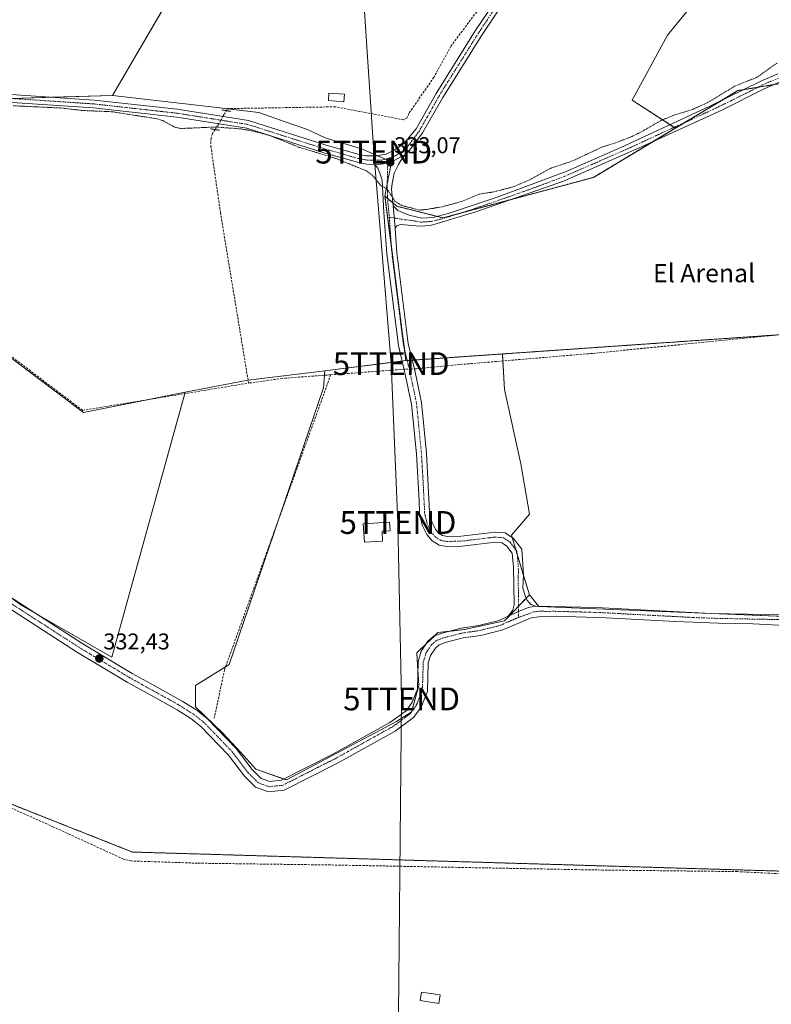
# Model space of a CAD drawing. Units: metres. Extents: x 563398 to 566855, y 4696345 to 4698679.
# Drawn here: x 563924 to 564253, y 4697434 to 4697865 of the extents above; entities that cross this region are included whole.
import ezdxf
from ezdxf.enums import TextEntityAlignment as Align

# ---------------------------------------------------------------- set-up
doc = ezdxf.new("R2010")
doc.units = ezdxf.units.M
doc.header["$MEASUREMENT"] = 0
for name, pattern in [('TRAZO_Y_PUNTO', [1, 0.5, -0.25, 0, -0.25]), ('TRAZOS', [0.75, 0.5, -0.25]), ('TRAZOS2', [0.375, 0.25, -0.125]), ('TRAZOSX2', [1.5, 1, -0.5])]:
    doc.linetypes.add(name, pattern=pattern)
doc.layers.get('0').update_dxf_attribs({"lineweight": 5})
for name, color, linetype, lineweight in [('Arbolado forestal', 92, 'TRAZOS', 0), ('Arbolado forestal CxS', 92, 'Continuous', 0), ('Camino', 19, 'Continuous', 0), ('Camino Cxs', 19, 'Continuous', 0), ('Camino eje', 39, 'TRAZO_Y_PUNTO', 13), ('Carátula', 7, 'Continuous', 5), ('Corriente artificial lineal', 5, 'TRAZOSX2', 13), ('Corriente artificial lineal oculto', 135, 'TRAZO_Y_PUNTO', 13), ('Cultivos herbáceos CxS', 92, 'Continuous', 0), ('Cultivos leñosos', 92, 'Continuous', 0), ('Cultivos leñosos CxS', 92, 'Continuous', 0), ('Curva de nivel auxiliar', 36, 'TRAZOS', 0), ('Edificación', 1, 'Continuous', 13), ('Edificación Cxs', 1, 'Continuous', 13), ('Edificación ligera', 1, 'Continuous', 0), ('Edificación ligera Cxs', 1, 'Continuous', 0), ('Pista no pavimentada', 254, 'Continuous', 13), ('Pista no pavimentada Cxs', 254, 'Continuous', 0), ('Pista pavimentada eje', 135, 'TRAZO_Y_PUNTO', 0), ('Puente lineal', 2, 'TRAZOS2', 0), ('Punto de cota en terreno', 7, 'Continuous', 0), ('Rótulo de punto de cota en terreno', 19, 'Continuous', 0), ('Tendido', 6, 'Continuous', 0), ('Texto cartográfico', 19, 'Continuous', 0), ('Torre de tendido puntual', 7, 'Continuous', 0)]:
    doc.layers.add(name, color=color, linetype=linetype, lineweight=lineweight)
doc.styles.add('Arial', font='txt', dxfattribs={"height": 0.2})

# ---------------------------------------------------------------- blocks, each defined once
blk = doc.blocks.new('*U157')
at = {"layer": 'Cultivos herbáceos CxS', "color": 92, "linetype": 'Continuous', "lineweight": 0}
for points in [[(564268.91, 4697839.44, 331.48), (564238.49, 4697834.37, 331.9), (564211.03, 4697817.9, 331.64), (564192.06, 4697830.21, 332.83), (564207.61, 4697858.6, 333.32), (564252.22, 4697913.35, 332.98), (564200.85, 4697940.39, 333.09), (564161.64, 4697880.23, 333.08), (564103.51, 4697916.73, 333.4), (564089.32, 4697931.6, 333.49), (564131.9, 4697978.24, 333.54), (564085.26, 4698007.98, 333.65), (564050.11, 4697952.56, 333.6), (564037.27, 4697957.29, 333.61), (563964.26, 4697832.24, 333.21), (563919.94, 4697830.97, 332.82)], [(563910.7, 4697619.02, 332.31), (563924.17, 4697608.86, 332.31), (563963.9, 4697586.07, 332.22), (563996.13, 4697702.25, 331.97), (564023.64, 4697707.4, 331.83), (564057.3, 4697711.59, 331.78), (564056.79, 4697704.07, 332.33), (564015.46, 4697582.88, 332.1), (564000.61, 4697573.59, 332.17), (564000.61, 4697564.31, 332.14), (564012.68, 4697552.7, 332.13), (564020.57, 4697544.34, 332.27), (564027.07, 4697536.91, 332.19), (564040.54, 4697532.27, 331.88), (564088.83, 4697557.81, 332), (564095.33, 4697561.99, 331.9), (564098.58, 4697573.59, 331.81), (564097.65, 4697587.99, 331.79), (564106.94, 4697596.81, 331.79), (564118.55, 4697598.2, 331.94), (564136.19, 4697601.92, 331.79), (564147.03, 4697613.44, 331.45), (564151.15, 4697608.29, 331.69), (564277.07, 4697603.14, 332.01)], [(564282.19, 4697491.56, 331.62), (563973.02, 4697500.65, 332.23), (563876.64, 4697538.73, 332.27)]]:
    blk.add_polyline3d(points, dxfattribs=at)
blk = doc.blocks.new('*U172')
at = {"layer": 'Curva de nivel auxiliar', "color": 36, "linetype": 'TRAZOS', "lineweight": 0}
blk.add_polyline3d([(563920.65, 4697827.73, 332.5), (563941.53, 4697826.76, 332.5), (563950.88, 4697825.67, 332.5), (563964, 4697825.12, 332.5), (563983.71, 4697822.03, 332.5), (563986.26, 4697821.2, 332.5), (563991.48, 4697818.4, 332.5), (563994.01, 4697817.75, 332.5), (564009.63, 4697818.41, 332.5), (564020.56, 4697817.59, 332.5), (564025.33, 4697816.75, 332.5), (564033.09, 4697814.73, 332.5), (564045.85, 4697809.64, 332.5), (564062.28, 4697804.63, 332.5), (564075.31, 4697799.29, 332.5), (564078.31, 4697797.16, 332.5), (564081.89, 4697792.79, 332.5), (564084.69, 4697791.19, 332.5), (564088.11, 4697785.9, 332.5), (564091.02, 4697784.02, 332.5), (564098.73, 4697782.04, 332.5), (564102.1, 4697782.29, 332.5), (564108.88, 4697783.5, 332.5), (564117.32, 4697785.76, 332.5), (564125.14, 4697789.03, 332.5), (564130.81, 4697789.86, 332.5), (564139.87, 4697792.16, 332.5), (564147.34, 4697795.38, 332.5), (564156.23, 4697800.3, 332.5), (564165.95, 4697803.54, 332.5), (564178.74, 4697809.57, 332.5), (564185.22, 4697811.6, 332.5), (564191.38, 4697814, 332.5), (564196.77, 4697816.63, 332.5), (564204.83, 4697821.33, 332.5), (564211.22, 4697823.9, 332.5), (564218.5, 4697826.12, 332.5), (564225.04, 4697829.01, 332.5), (564237.14, 4697836.34, 332.5), (564246.67, 4697840.16, 332.5), (564255.65, 4697846.43, 332.5)], dxfattribs=at)
blk = doc.blocks.new('5PATER')
at = {"layer": 'Carátula', "linetype": 'Continuous', "lineweight": 5}
h = blk.add_hatch(color=250, dxfattribs=at)
edge = h.paths.add_edge_path()
edge.add_ellipse((0, 0.01), major_axis=(-1.33, -1.34), ratio=0.999422, start_angle=0, end_angle=360)
blk = doc.blocks.new('5TTEND')
blk.add_text('5TTEND', height=10).set_placement((0, 0), align=Align.MIDDLE_CENTER)

msp = doc.modelspace()

# ---------------------------------------------------------------- linework, layer by layer
at = {"layer": 'Arbolado forestal', "color": 92, "linetype": 'TRAZOS', "lineweight": 0}
for points in [[(564211.03, 4697817.9, 331.64), (564215.37, 4697820.5, 331.7), (564231.13, 4697829.96, 331.95), (564238.49, 4697834.37, 331.9), (564240.92, 4697834.78, 331.87), (564247.19, 4697835.82, 331.56), (564254.11, 4697836.98, 331.49)], [(564083.7, 4697788.16, 332.17), (564084.88, 4697787.15, 332.16), (564087.23, 4697785.14, 332.16), (564088.93, 4697783.68, 332.12), (564106.63, 4697779.25, 331.76), (564109.21, 4697778.61, 331.58), (564117.75, 4697780.91, 331.54), (564139.5, 4697786.76, 331.5), (564175.12, 4697796.35, 331.33), (564201.47, 4697812.16, 331.5), (564211.03, 4697817.9, 331.64)], [(564092.9, 4697716.02, 332.23), (564092.22, 4697721.32, 331.98), (564090.99, 4697730.95, 331.79), (564086.52, 4697766.06, 331.75), (564083.7, 4697788.16, 332.17)], [(564279.66, 4697649.77, 331.67), (564279.56, 4697653.31, 331.5), (564279.45, 4697656.89, 331.47), (564277.53, 4697720.25, 331.2), (564277.27, 4697728.79, 331.42), (564256.16, 4697727.33, 331.58), (564155.52, 4697720.36, 331.67), (564135.23, 4697718.95, 331.68)], [(564135.23, 4697718.95, 331.68), (564095.71, 4697716.21, 331.96), (564093.48, 4697716.06, 332.17), (564092.9, 4697716.02, 332.23)], [(563819.06, 4697528.74, 332.36), (563861.83, 4697540.57, 332.39), (563867, 4697542, 332.37), (563867.79, 4697542.22, 332.36), (563876.64, 4697538.73, 332.27), (563879.58, 4697537.57, 332.28), (563886.81, 4697534.71, 332.24), (563973.02, 4697500.65, 332.23), (564273.5, 4697491.81, 332.09), (564274.88, 4697491.77, 332.21), (564276.26, 4697491.73, 332.32), (564278.7, 4697491.66, 332.03), (564282.19, 4697491.56, 331.62), (564377.93, 4697488.26, 331.6)]]:
    msp.add_polyline3d(points, dxfattribs=at)
at = {"layer": 'Arbolado forestal CxS', "color": 92, "linetype": 'Continuous', "lineweight": 0}
for points in [[(564277.27, 4697728.79, 331.42), (564155.52, 4697720.36, 331.67), (564135.23, 4697718.95, 331.68), (564092.9, 4697716.02, 332.23), (564090.99, 4697730.95, 331.79), (564083.7, 4697788.16, 332.17), (564088.93, 4697783.68, 332.12), (564109.21, 4697778.61, 331.58), (564175.12, 4697796.35, 331.33), (564211.03, 4697817.9, 331.64), (564238.49, 4697834.37, 331.9), (564268.91, 4697839.44, 331.48)], [(563846.9, 4697384.18, 333.84), (563819.06, 4697528.74, 332.36), (563861.83, 4697540.57, 332.39), (563867.79, 4697542.22, 332.36), (563876.64, 4697538.73, 332.27), (563973.02, 4697500.65, 332.23), (564282.19, 4697491.56, 331.62), (564377.93, 4697488.26, 331.6), (564377.93, 4697488.26, 331.6), (564472.63, 4697485, 331.48), (564524.63, 4697483.21, 331.18), (564573.95, 4697481.51, 331.12), (564677.45, 4697477.94, 330.91), (564806.95, 4697473.48, 330.79), (564809.41, 4697473.4, 330.55), (564810.69, 4697469.54, 330.51), (564847.23, 4697352.99, 329.91)]]:
    msp.add_polyline3d(points, dxfattribs=at)
at = {"layer": 'Camino', "color": 19, "linetype": 'Continuous', "lineweight": 0}
for points in [[(564087.37, 4697783.8, 332.06), (564089.42, 4697781.84, 332.02), (564094.26, 4697779.84, 331.95), (564099.82, 4697778.48, 331.72), (564104.86, 4697778.8, 331.72), (564111.46, 4697780.48, 331.71), (564132.86, 4697787.68, 331.68), (564163.14, 4697798.96, 331.64), (564187.18, 4697809.44, 331.8), (564226.18, 4697827.52, 331.82), (564248.45, 4697838.48, 331.75), (564256.03, 4697841.73, 331.73)], [(564257.06, 4697838.24, 331.59), (564249.98, 4697835.2, 331.38), (564231.42, 4697825.84, 331.5), (564196.47, 4697809.87, 331.46), (564161.98, 4697794.64, 331.47), (564123.18, 4697781.04, 331.5), (564103.62, 4697775.28, 331.48), (564098.98, 4697774.96, 331.55), (564090.62, 4697775.76, 331.71), (564089.05, 4697775.18, 331.74), (564088.15, 4697774.14, 331.75)], [(564079.38, 4697801.8, 332.94), (564083.03, 4697802.22, 333.03), (564086.84, 4697803.28, 333.03), (564092.65, 4697806.39, 332.99)], [(564092.65, 4697806.39, 332.99), (564090.7, 4697803.75, 332.95), (564089.7, 4697802.01, 332.93), (564087.79, 4697798.2, 332.79), (564086.86, 4697793.6, 332.62), (564086.58, 4697791.2, 332.48), (564087.37, 4697783.8, 332.06)], [(564137.7, 4697604.08, 331.86), (564139.78, 4697606.64, 331.88), (564140.42, 4697609.04, 331.91), (564140.02, 4697625.52, 331.96), (564139.42, 4697631.68, 331.91), (564137.02, 4697634.8, 331.87), (564134.9, 4697636.24, 331.88), (564132.14, 4697636.48, 331.9), (564117.46, 4697634.72, 331.87), (564110.78, 4697634.56, 331.89), (564107.42, 4697635.12, 331.9), (564104.34, 4697637.04, 331.91), (564102.06, 4697639.76, 331.95), (564100.1, 4697643.92, 331.98), (564098.82, 4697649.2, 331.94), (564098.74, 4697654.72, 331.93), (564097.5, 4697675.2, 331.94), (564095.38, 4697696.96, 331.92), (564092.5, 4697710.72, 332.41), (564089.62, 4697722.72, 331.87), (564084.54, 4697762.8, 331.67), (564083.26, 4697780.96, 331.81), (564082.47, 4697795.08, 332.56), (564081.49, 4697798.25, 332.85), (564080.54, 4697800.31, 332.89), (564079.38, 4697801.8, 332.94)], [(564087.37, 4697783.8, 332.06), (564088.15, 4697774.14, 331.75)], [(564087.37, 4697783.8, 332.06), (564088.15, 4697774.14, 331.75)], [(564088.15, 4697774.14, 331.75), (564088.93, 4697763.23, 331.53), (564093.96, 4697723.51, 331.66), (564096.8, 4697711.68, 332.35), (564099.74, 4697697.62, 331.89), (564101.89, 4697675.54, 331.81), (564103.22, 4697649.75, 331.84), (564104.27, 4697645.39, 331.8), (564105.8, 4697642.15, 331.77), (564107.26, 4697640.41, 331.8), (564109, 4697639.32, 331.82), (564111.09, 4697638.97, 331.82), (564117.14, 4697639.12, 331.79), (564132.06, 4697640.91, 331.76), (564136.42, 4697640.53, 331.75), (564140.08, 4697638.04, 331.81), (564143.68, 4697633.36, 331.63), (564144.5, 4697622.2, 331.58), (564144.14, 4697616.4, 331.64), (564144.98, 4697613.44, 331.61), (564145.9, 4697611.12, 331.64), (564147.7, 4697609.2, 331.7), (564149.9, 4697608.48, 331.71)], [(564261.86, 4697599.84, 331.56), (564245.22, 4697600.64, 331.52), (564229.9, 4697600.96, 331.55), (564211.14, 4697601.68, 331.57), (564180.66, 4697603.36, 331.62), (564158.82, 4697604, 331.67), (564152.5, 4697603.92, 331.67), (564147.78, 4697603.28, 331.71), (564135.35, 4697597.99, 331.62), (564125.75, 4697595.58, 331.75), (564118, 4697594.46, 331.68), (564110.05, 4697592.42, 331.7), (564107.5, 4697591.48, 331.76), (564105.83, 4697590.07, 331.79), (564103.7, 4697586.84, 331.76), (564102.69, 4697583.38, 331.74), (564102.32, 4697571.08, 331.77), (564099.55, 4697564.19, 331.82), (564096.29, 4697559.6, 331.85), (564088.19, 4697553.69, 331.91), (564062.88, 4697539.62, 331.88), (564039.57, 4697527.78, 331.86), (564032.68, 4697527.02, 332.01), (564027, 4697529.05, 332), (564022.12, 4697533.88, 331.92), (564015.09, 4697543.12, 332.06), (564002.83, 4697555.84, 331.92), (563998.61, 4697559.19, 331.91), (563992.59, 4697563, 332.02), (563982.34, 4697568.69, 332.06), (563970.73, 4697575.13, 332.09), (563948.88, 4697588.17, 332.21), (563916.2, 4697609.26, 332.18)], [(563918.73, 4697612.88, 332.26), (563951.21, 4697591.92, 332.23), (563972.93, 4697578.96, 332.29), (563982.53, 4697573.63, 332.29), (563994.85, 4697566.8, 332.06), (564001.17, 4697562.8, 332.08), (564005.81, 4697559.12, 332.13), (564018.45, 4697546, 332.17), (564025.45, 4697536.8, 332.2), (564029.41, 4697532.88, 331.98), (564033.21, 4697531.52, 331.98), (564038.29, 4697532.08, 331.91), (564060.81, 4697543.52, 332.12), (564085.85, 4697557.44, 332.05), (564088.82, 4697559.52, 332.05), (564093.1, 4697562.72, 331.95), (564095.66, 4697566.32, 331.92), (564097.94, 4697572, 331.82), (564098.3, 4697584.08, 331.76), (564099.66, 4697588.72, 331.78), (564102.5, 4697593.04, 331.86), (564105.26, 4697595.36, 331.72), (564108.74, 4697596.64, 331.81), (564117.14, 4697598.8, 331.96), (564124.9, 4697599.92, 331.97), (564133.82, 4697602.16, 331.88), (564137.7, 4697604.08, 331.86)], [(564149.9, 4697608.48, 331.71), (564176.34, 4697607.84, 331.58), (564226.78, 4697605.2, 331.49), (564266.66, 4697604.48, 331.53), (564269.34, 4697605.12, 331.56), (564272.3, 4697606.69, 331.59), (564275.01, 4697608.74, 331.61)], [(564137.7, 4697604.08, 331.86), (564143.29, 4697606.45, 331.8), (564146.66, 4697607.78, 331.75), (564149.9, 4697608.48, 331.71)], [(564137.7, 4697604.08, 331.86), (564143.29, 4697606.45, 331.8), (564146.66, 4697607.78, 331.75), (564149.9, 4697608.48, 331.71)]]:
    msp.add_polyline3d(points, dxfattribs=at)
at = {"layer": 'Camino Cxs', "color": 19, "linetype": 'Continuous', "lineweight": 0}
for points in [[(564257.06, 4697838.24, 331.59), (564249.98, 4697835.2, 331.38), (564231.42, 4697825.84, 331.5), (564196.47, 4697809.87, 331.46), (564161.98, 4697794.64, 331.47), (564123.18, 4697781.04, 331.5), (564103.62, 4697775.28, 331.48), (564098.98, 4697774.96, 331.55), (564090.62, 4697775.76, 331.71), (564089.05, 4697775.18, 331.74), (564088.15, 4697774.14, 331.75), (564087.37, 4697783.8, 332.06), (564089.42, 4697781.84, 332.02), (564094.26, 4697779.84, 331.95), (564099.82, 4697778.48, 331.72), (564104.86, 4697778.8, 331.72), (564111.46, 4697780.48, 331.71), (564132.86, 4697787.68, 331.68), (564163.14, 4697798.96, 331.64), (564187.18, 4697809.44, 331.8), (564226.18, 4697827.52, 331.82), (564248.45, 4697838.48, 331.75), (564256.03, 4697841.73, 331.73)], [(564261.86, 4697599.84, 331.56), (564245.22, 4697600.64, 331.52), (564229.9, 4697600.96, 331.55), (564211.14, 4697601.68, 331.57), (564180.66, 4697603.36, 331.62), (564158.82, 4697604, 331.67), (564152.5, 4697603.92, 331.67), (564147.78, 4697603.28, 331.71), (564135.35, 4697597.99, 331.62), (564125.75, 4697595.58, 331.75), (564118, 4697594.46, 331.68), (564110.05, 4697592.42, 331.7), (564107.5, 4697591.48, 331.76), (564105.83, 4697590.07, 331.79), (564103.7, 4697586.84, 331.76), (564102.69, 4697583.38, 331.74), (564102.32, 4697571.08, 331.77), (564099.55, 4697564.19, 331.82), (564096.29, 4697559.6, 331.85), (564088.19, 4697553.69, 331.91), (564062.88, 4697539.62, 331.88), (564039.57, 4697527.78, 331.86), (564032.68, 4697527.02, 332.01), (564027, 4697529.05, 332), (564022.12, 4697533.88, 331.92), (564015.09, 4697543.12, 332.06), (564002.83, 4697555.84, 331.92), (563998.61, 4697559.19, 331.91), (563992.59, 4697563, 332.02), (563982.34, 4697568.69, 332.06), (563970.73, 4697575.13, 332.09), (563948.88, 4697588.17, 332.21), (563916.2, 4697609.26, 332.18)], [(563918.73, 4697612.88, 332.26), (563951.21, 4697591.92, 332.23), (563972.93, 4697578.96, 332.29), (563982.53, 4697573.63, 332.29), (563994.85, 4697566.8, 332.06), (564001.17, 4697562.8, 332.08), (564005.81, 4697559.12, 332.13), (564018.45, 4697546, 332.17), (564025.45, 4697536.8, 332.2), (564029.41, 4697532.88, 331.98), (564033.21, 4697531.52, 331.98), (564038.29, 4697532.08, 331.91), (564060.81, 4697543.52, 332.12), (564085.85, 4697557.44, 332.05), (564088.82, 4697559.52, 332.05), (564093.1, 4697562.72, 331.95), (564095.66, 4697566.32, 331.92), (564097.94, 4697572, 331.82), (564098.3, 4697584.08, 331.76), (564099.66, 4697588.72, 331.78), (564102.5, 4697593.04, 331.86), (564105.26, 4697595.36, 331.72), (564108.74, 4697596.64, 331.81), (564117.14, 4697598.8, 331.96), (564124.9, 4697599.92, 331.97), (564133.82, 4697602.16, 331.88), (564137.7, 4697604.08, 331.86), (564137.7, 4697604.08, 331.86), (564143.29, 4697606.45, 331.8), (564146.66, 4697607.78, 331.75), (564149.9, 4697608.48, 331.71), (564176.34, 4697607.84, 331.58), (564226.78, 4697605.2, 331.49), (564266.66, 4697604.48, 331.53)]]:
    msp.add_polyline3d(points, dxfattribs=at)
msp.add_polyline3d([(564087.37, 4697783.8, 332.06), (564088.15, 4697774.14, 331.75), (564088.93, 4697763.23, 331.53), (564093.96, 4697723.51, 331.66), (564096.8, 4697711.68, 332.35), (564099.74, 4697697.62, 331.89), (564101.89, 4697675.54, 331.81), (564103.22, 4697649.75, 331.84), (564104.27, 4697645.39, 331.8), (564105.8, 4697642.15, 331.77), (564107.26, 4697640.41, 331.8), (564109, 4697639.32, 331.82), (564111.09, 4697638.97, 331.82), (564117.14, 4697639.12, 331.79), (564132.06, 4697640.91, 331.76), (564136.42, 4697640.53, 331.75), (564140.08, 4697638.04, 331.81), (564143.68, 4697633.36, 331.63), (564144.5, 4697622.2, 331.58), (564144.14, 4697616.4, 331.64), (564144.98, 4697613.44, 331.61), (564145.9, 4697611.12, 331.64), (564147.7, 4697609.2, 331.7), (564149.9, 4697608.48, 331.71), (564146.66, 4697607.78, 331.75), (564143.29, 4697606.45, 331.8), (564137.7, 4697604.08, 331.86), (564139.78, 4697606.64, 331.88), (564140.42, 4697609.04, 331.91), (564140.02, 4697625.52, 331.96), (564139.42, 4697631.68, 331.91), (564137.02, 4697634.8, 331.87), (564134.9, 4697636.24, 331.88), (564132.14, 4697636.48, 331.9), (564117.46, 4697634.72, 331.87), (564110.78, 4697634.56, 331.89), (564107.42, 4697635.12, 331.9), (564104.34, 4697637.04, 331.91), (564102.06, 4697639.76, 331.95), (564100.1, 4697643.92, 331.98), (564098.82, 4697649.2, 331.94), (564098.74, 4697654.72, 331.93), (564097.5, 4697675.2, 331.94), (564095.38, 4697696.96, 331.92), (564092.5, 4697710.72, 332.41), (564089.62, 4697722.72, 331.87), (564084.54, 4697762.8, 331.67), (564083.26, 4697780.96, 331.81), (564082.47, 4697795.08, 332.56), (564081.49, 4697798.25, 332.85), (564080.54, 4697800.31, 332.89), (564079.38, 4697801.8, 332.94), (564083.03, 4697802.22, 333.03), (564086.84, 4697803.28, 333.03), (564092.65, 4697806.39, 332.99), (564090.7, 4697803.75, 332.95), (564089.7, 4697802.01, 332.93), (564087.79, 4697798.2, 332.79), (564086.86, 4697793.6, 332.62), (564086.58, 4697791.2, 332.48), (564087.37, 4697783.8, 332.06)], close=True, dxfattribs=at)
at = {"layer": 'Camino eje', "color": 39, "linetype": 'TRAZO_Y_PUNTO', "lineweight": 13}
for points in [[(564085.6, 4697778.86, 331.85), (564092.44, 4697777.8, 331.76), (564094.53, 4697777.6, 331.72), (564099.4, 4697776.72, 331.63), (564101.72, 4697776.88, 331.63), (564104.24, 4697777.04, 331.57), (564107.54, 4697777.88, 331.56), (564117.32, 4697780.76, 331.54), (564128.02, 4697784.36, 331.62), (564147.42, 4697791.16, 331.59), (564162.56, 4697796.8, 331.51), (564174.58, 4697802.04, 331.54), (564191.16, 4697809.36, 331.65), (564228.8, 4697826.68, 331.66), (564239.94, 4697832.16, 331.61), (564249.22, 4697836.84, 331.57), (564252.76, 4697838.36, 331.66), (564256.55, 4697839.99, 331.67)], [(564084.93, 4697804.55, 333.06), (564084.79, 4697797.62, 332.77), (564084.7, 4697792.6, 332.47), (564084.92, 4697786.08, 332.1), (564085.32, 4697782.38, 331.93), (564085.6, 4697778.86, 331.85)], [(564085.6, 4697778.86, 331.85), (564085.71, 4697777.55, 331.83), (564086.35, 4697768.47, 331.73), (564086.74, 4697763.02, 331.74), (564089.25, 4697743.16, 331.59), (564091.79, 4697723.12, 331.96), (564094.65, 4697711.2, 332.4), (564097.56, 4697697.29, 331.94), (564099.7, 4697675.37, 331.88), (564100.32, 4697665.13, 331.91), (564100.98, 4697652.24, 331.93), (564101.02, 4697649.48, 331.95), (564101.66, 4697646.84, 331.95), (564102.19, 4697644.66, 331.92), (564103.93, 4697640.96, 331.88), (564105.8, 4697638.73, 331.88), (564106.67, 4697638.18, 331.88), (564108.21, 4697637.22, 331.87), (564110.94, 4697636.77, 331.86), (564114.28, 4697636.85, 331.84), (564117.3, 4697636.92, 331.83), (564132.1, 4697638.7, 331.81), (564135.66, 4697638.39, 331.83), (564138.55, 4697636.42, 331.84), (564141.55, 4697632.52, 331.87), (564141.85, 4697629.44, 331.85), (564142.26, 4697623.86, 331.84), (564142.08, 4697620.96, 331.87), (564142.28, 4697612.72, 331.86), (564142.3, 4697603.48, 331.78)], [(563917.47, 4697611.07, 332.26), (563950.05, 4697590.05, 332.27), (563971.83, 4697577.05, 332.26), (563976.63, 4697574.38, 332.32), (563988.6, 4697567.75, 332.16), (563993.72, 4697564.9, 332.06), (563999.89, 4697561, 332), (564004.32, 4697557.48, 332), (564016.77, 4697544.56, 332.15), (564023.79, 4697535.34, 332.05), (564028.21, 4697530.97, 332), (564032.95, 4697529.27, 332.03), (564038.93, 4697529.93, 331.9), (564061.85, 4697541.57, 331.98), (564087.02, 4697555.57, 331.98), (564088.51, 4697556.61, 331.97), (564092.56, 4697559.56, 331.95), (564094.7, 4697561.16, 331.9), (564097.61, 4697565.26, 331.85), (564100.13, 4697571.54, 331.79), (564100.5, 4697583.73, 331.74), (564101, 4697585.46, 331.75), (564101.68, 4697587.78, 331.76), (564103.1, 4697589.94, 331.8), (564104.17, 4697591.56, 331.81), (564105, 4697592.26, 331.81), (564106.38, 4697593.42, 331.79), (564109.4, 4697594.53, 331.76), (564113.37, 4697595.55, 331.78), (564117.57, 4697596.63, 331.83), (564125.33, 4697597.75, 331.91), (564134.59, 4697600.08, 331.74), (564136.53, 4697601.04, 331.74), (564142.3, 4697603.48, 331.78)], [(564275.81, 4697601.43, 331.9), (564264.26, 4697602.16, 331.59), (564255.94, 4697602.56, 331.55), (564241.87, 4697602.81, 331.58), (564234.21, 4697602.97, 331.6), (564228.34, 4697603.08, 331.6), (564218.96, 4697603.44, 331.61), (564193.74, 4697604.76, 331.61), (564178.5, 4697605.6, 331.6), (564167.58, 4697605.92, 331.64), (564157.67, 4697606.16, 331.67), (564154.51, 4697606.12, 331.67), (564151.2, 4697606.2, 331.68), (564148.84, 4697605.88, 331.71), (564142.3, 4697603.48, 331.78)]]:
    msp.add_polyline3d(points, dxfattribs=at)
at = {"layer": 'Corriente artificial lineal', "color": 5, "linetype": 'TRAZOSX2', "lineweight": 13}
for points in [[(563840.5, 4698091.26, 333.82), (563853.83, 4698080.89, 333.87), (563866.11, 4698072.42, 333.84), (563892.46, 4698052.63, 333.81), (563924.32, 4698029.77, 333.55), (563956.91, 4698006.81, 333.67), (564004.75, 4697974.21, 333.4), (564028.99, 4697958.76, 333.47), (564058.09, 4697938.65, 333.3), (564083.91, 4697922.78, 333.33), (564097.99, 4697912.72, 333.02), (564135.24, 4697890.39, 333.27), (564134.5, 4697885.84, 333.3), (564129.34, 4697876.16, 333.17), (564112.74, 4697854, 333.06), (564105.18, 4697840.24, 333.03), (564094.22, 4697824.4, 333.16), (564093.34, 4697822.24, 333.04), (564091.82, 4697821.6, 332.88), (564061.98, 4697827.28, 332.74), (564014.7, 4697826.48, 333.03), (564014.19, 4697825.59, 333.08)], [(564096.64, 4697712.38, 332.36), (564097.48, 4697712.46, 332.31), (564116.78, 4697714.32, 331.7), (564174.7, 4697719.2, 331.49), (564376.02, 4697739.28, 331.3), (564381.18, 4697740.32, 331.12), (564386.58, 4697742.64, 331.62), (564390.3, 4697745.28, 331.29), (564394.18, 4697749.2, 331.34), (564400.1, 4697753.36, 331.33), (564403.46, 4697756.8, 331.23), (564407.98, 4697759.76, 331.41), (564413.42, 4697762.08, 331.13), (564425.82, 4697765.04, 331.17), (564444.42, 4697770, 331.08), (564489.7, 4697784.31, 331.21), (564497.3, 4697786.15, 330.89), (564499.5, 4697786.15, 330.9), (564504.1, 4697785.43, 331.05), (564513.06, 4697782.79, 331.37), (564540.14, 4697773.59, 331.25), (564543.54, 4697780.47, 330.8), (564552.62, 4697810.07, 330.67), (564568.71, 4697859.38, 330.64)], [(563778.7, 4697824.94, 332.67), (563780.17, 4697823.44, 332.55), (563801.93, 4697807.44, 332.22), (563853.41, 4697768.16, 332.17), (563951.17, 4697694.24, 332.16), (564023.9, 4697706.16, 331.88)], [(564009.23, 4697817.32, 332.2), (564008.1, 4697815.6, 332.13), (564007.46, 4697813.52, 332.06), (564007.38, 4697810, 331.91), (564011.58, 4697780.96, 332.22), (564023.9, 4697706.16, 331.88)], [(564059.95, 4697709.83, 331.99), (564013.37, 4697580.56, 332.17), (564008.87, 4697559.32, 332.51)], [(564059.95, 4697709.83, 331.99), (564038.74, 4697708.24, 331.92), (564023.9, 4697706.16, 331.88)], [(564092.14, 4697712.24, 332.45), (564059.95, 4697709.83, 331.99)], [(564273.39, 4697490.29, 332.09), (564238.22, 4697492.08, 331.92), (564175.3, 4697492.8, 332.07), (564061.33, 4697494.96, 332.07), (564001.57, 4697495.76, 332.09), (563972.53, 4697496.72, 332.29), (563969.09, 4697497.52, 332.25), (563938.45, 4697511.6, 332.05), (563883.57, 4697536.16, 332.18), (563875.34, 4697539.06, 332.22)]]:
    msp.add_polyline3d(points, dxfattribs=at)
at = {"layer": 'Corriente artificial lineal oculto', "color": 135, "linetype": 'TRAZO_Y_PUNTO', "lineweight": 13}
for points in [[(564014.19, 4697825.59, 333.08), (564012.69, 4697822.99, 333.05), (564010.87, 4697819.82, 332.49), (564009.23, 4697817.32, 332.2)], [(564092.14, 4697712.24, 332.45), (564096.64, 4697712.38, 332.36)]]:
    msp.add_polyline3d(points, dxfattribs=at)
at = {"layer": 'Cultivos herbáceos CxS', "color": 92, "linetype": 'Continuous', "lineweight": 0}
for points in [[(563964.26, 4697832.24, 333.21), (564035.5, 4697954.26, 333.42), (564037.27, 4697957.29, 333.61), (564039.07, 4697956.62, 333.59), (564050.11, 4697952.56, 333.6), (564085.26, 4698007.98, 333.65), (564131.9, 4697978.24, 333.54), (564089.32, 4697931.6, 333.49), (564103.51, 4697916.73, 333.4), (564129.71, 4697900.28, 333.35), (564140.42, 4697893.55, 333.33), (564144.04, 4697891.28, 333.29), (564145.49, 4697890.37, 333.27), (564146.92, 4697889.47, 333.25), (564161.64, 4697880.23, 333.08), (564200.85, 4697940.39, 333.09), (564252.22, 4697913.35, 332.98), (564207.61, 4697858.6, 333.32), (564192.06, 4697830.21, 332.83), (564208.69, 4697819.41, 331.86), (564210.48, 4697818.25, 331.68), (564211.03, 4697817.9, 331.64)], [(563796.18, 4697836.32, 333.04), (563814.62, 4697835.33, 333.19), (563824.51, 4697834.79, 333.26), (563852.89, 4697833.66, 333.28), (563918.3, 4697831.04, 332.85), (563919.94, 4697830.97, 332.82), (563937.54, 4697831.48, 333.25), (563964.26, 4697832.24, 333.21)], [(564211.03, 4697817.9, 331.64), (564215.37, 4697820.5, 331.7), (564231.13, 4697829.96, 331.95), (564238.49, 4697834.37, 331.9), (564240.92, 4697834.78, 331.87), (564247.19, 4697835.82, 331.56), (564254.11, 4697836.98, 331.49)], [(563996.13, 4697702.25, 331.97), (563995.94, 4697701.58, 331.99), (563963.9, 4697586.07, 332.22), (563931.33, 4697604.75, 332.34), (563924.17, 4697608.86, 332.31), (563919.47, 4697612.4, 332.25), (563910.7, 4697619.02, 332.31), (563873.97, 4697646.74, 332.35), (563900.46, 4697731.73, 332.17)], [(564057.3, 4697711.59, 331.78), (564023.69, 4697707.41, 331.83), (564023.64, 4697707.4, 331.83), (563996.13, 4697702.25, 331.97)], [(564147.03, 4697613.44, 331.45), (564145.59, 4697611.9, 331.62), (564142.29, 4697608.39, 331.85), (564138.58, 4697604.45, 331.86), (564136.19, 4697601.92, 331.79), (564118.55, 4697598.2, 331.94), (564111.55, 4697597.36, 331.87), (564106.94, 4697596.81, 331.79), (564105.51, 4697595.45, 331.73), (564101.72, 4697591.85, 331.84), (564097.65, 4697587.99, 331.79), (564098.17, 4697579.88, 331.8), (564098.58, 4697573.59, 331.81), (564095.36, 4697562.1, 331.9), (564095.33, 4697561.99, 331.9), (564095.24, 4697561.93, 331.9), (564088.83, 4697557.81, 332), (564040.54, 4697532.27, 331.88), (564039.42, 4697532.65, 331.9), (564027.07, 4697536.91, 332.19), (564020.57, 4697544.34, 332.27), (564012.68, 4697552.7, 332.13), (564000.61, 4697564.31, 332.14), (564000.61, 4697573.59, 332.17), (564013.84, 4697581.87, 332.11), (564015.46, 4697582.88, 332.1), (564037.69, 4697648.05, 332.09), (564056.79, 4697704.07, 332.33), (564057.17, 4697709.62, 331.99), (564057.3, 4697711.59, 331.78)], [(564279.66, 4697649.77, 331.67), (564278.36, 4697626.37, 331.63), (564277.49, 4697610.73, 331.72), (564277.07, 4697603.14, 332.01), (564276.02, 4697603.19, 331.94), (564274.21, 4697603.26, 331.84), (564226.78, 4697605.2, 331.49), (564151.15, 4697608.29, 331.69), (564151.02, 4697608.45, 331.7), (564147.03, 4697613.44, 331.45)], [(563819.06, 4697528.74, 332.36), (563861.83, 4697540.57, 332.39), (563867, 4697542, 332.37), (563867.79, 4697542.22, 332.36), (563876.64, 4697538.73, 332.27), (563879.58, 4697537.57, 332.28), (563886.81, 4697534.71, 332.24), (563973.02, 4697500.65, 332.23), (564273.5, 4697491.81, 332.09), (564274.88, 4697491.77, 332.21), (564276.26, 4697491.73, 332.32), (564278.7, 4697491.66, 332.03), (564282.19, 4697491.56, 331.62), (564377.93, 4697488.26, 331.6)]]:
    msp.add_polyline3d(points, dxfattribs=at)
at = {"layer": 'Cultivos leñosos', "color": 92, "linetype": 'Continuous', "lineweight": 0}
for points in [[(563964.26, 4697832.24, 333.21), (564035.5, 4697954.26, 333.42), (564037.27, 4697957.29, 333.61), (564039.07, 4697956.62, 333.59), (564050.11, 4697952.56, 333.6), (564085.26, 4698007.98, 333.65), (564131.9, 4697978.24, 333.54), (564089.32, 4697931.6, 333.49), (564103.51, 4697916.73, 333.4), (564129.71, 4697900.28, 333.35), (564140.42, 4697893.55, 333.33), (564144.04, 4697891.28, 333.29), (564145.49, 4697890.37, 333.27), (564146.92, 4697889.47, 333.25), (564161.64, 4697880.23, 333.08), (564200.85, 4697940.39, 333.09), (564252.22, 4697913.35, 332.98), (564207.61, 4697858.6, 333.32), (564192.06, 4697830.21, 332.83), (564208.69, 4697819.41, 331.86), (564210.48, 4697818.25, 331.68), (564211.03, 4697817.9, 331.64)], [(563796.18, 4697836.32, 333.04), (563814.62, 4697835.33, 333.19), (563824.51, 4697834.79, 333.26), (563852.89, 4697833.66, 333.28), (563918.3, 4697831.04, 332.85), (563919.94, 4697830.97, 332.82), (563937.54, 4697831.48, 333.25), (563964.26, 4697832.24, 333.21)], [(564083.7, 4697788.16, 332.17), (564084.71, 4697793.39, 332.51), (564086.61, 4697803.17, 333.03), (564086.55, 4697803.2, 333.03), (564084.92, 4697803.91, 333.07), (564083.97, 4697804.32, 333.07), (564080.45, 4697805.85, 333.01), (564073.84, 4697808.72, 332.85), (564057.52, 4697813.65, 332.71), (564049.82, 4697817.34, 332.85), (564039.97, 4697820.73, 332.83), (564028.48, 4697824.8, 332.9), (564014.66, 4697826.4, 333.04), (564008.85, 4697827.08, 333.15), (563964.26, 4697832.24, 333.21)], [(564083.7, 4697788.16, 332.17), (564084.71, 4697793.39, 332.51), (564086.61, 4697803.17, 333.03), (564086.55, 4697803.2, 333.03), (564084.92, 4697803.91, 333.07), (564083.97, 4697804.32, 333.07), (564080.45, 4697805.85, 333.01), (564073.84, 4697808.72, 332.85), (564057.52, 4697813.65, 332.71), (564049.82, 4697817.34, 332.85), (564039.97, 4697820.73, 332.83), (564028.48, 4697824.8, 332.9), (564014.66, 4697826.4, 333.04), (564008.85, 4697827.08, 333.15), (563964.26, 4697832.24, 333.21)], [(564083.7, 4697788.16, 332.17), (564084.88, 4697787.15, 332.16), (564087.23, 4697785.14, 332.16), (564088.93, 4697783.68, 332.12), (564106.63, 4697779.25, 331.76), (564109.21, 4697778.61, 331.58), (564117.75, 4697780.91, 331.54), (564139.5, 4697786.76, 331.5), (564175.12, 4697796.35, 331.33), (564201.47, 4697812.16, 331.5), (564211.03, 4697817.9, 331.64)], [(564092.9, 4697716.02, 332.23), (564092.22, 4697721.32, 331.98), (564090.99, 4697730.95, 331.79), (564086.52, 4697766.06, 331.75), (564083.7, 4697788.16, 332.17)], [(563996.13, 4697702.25, 331.97), (563995.94, 4697701.58, 331.99), (563963.9, 4697586.07, 332.22), (563931.33, 4697604.75, 332.34), (563924.17, 4697608.86, 332.31), (563919.47, 4697612.4, 332.25), (563910.7, 4697619.02, 332.31), (563873.97, 4697646.74, 332.35), (563900.46, 4697731.73, 332.17)], [(563996.13, 4697702.25, 331.97), (563979.52, 4697698.89, 332.16), (563951.58, 4697693.24, 332.22), (563900.46, 4697731.73, 332.17)], [(564279.66, 4697649.77, 331.67), (564279.56, 4697653.31, 331.5), (564279.45, 4697656.89, 331.47), (564277.53, 4697720.25, 331.2), (564277.27, 4697728.79, 331.42), (564256.16, 4697727.33, 331.58), (564155.52, 4697720.36, 331.67), (564135.23, 4697718.95, 331.68)], [(564135.23, 4697718.95, 331.68), (564095.71, 4697716.21, 331.96), (564093.48, 4697716.06, 332.17), (564092.9, 4697716.02, 332.23)], [(564147.03, 4697613.44, 331.45), (564144.48, 4697621.81, 331.58), (564143.26, 4697625.79, 331.72), (564141.7, 4697631, 331.86), (564141.04, 4697633.18, 331.87), (564139.46, 4697638.46, 331.81), (564139.14, 4697639.51, 331.79), (564147.03, 4697648.78, 331.58), (564143.26, 4697670.73, 331.61), (564136.06, 4697703.33, 331.61), (564135.4, 4697715.89, 331.57), (564135.23, 4697718.95, 331.68)], [(564147.03, 4697613.44, 331.45), (564144.48, 4697621.81, 331.58), (564143.26, 4697625.79, 331.72), (564141.7, 4697631, 331.86), (564141.04, 4697633.18, 331.87), (564139.46, 4697638.46, 331.81), (564139.14, 4697639.51, 331.79), (564147.03, 4697648.78, 331.58), (564143.26, 4697670.73, 331.61), (564136.06, 4697703.33, 331.61), (564135.4, 4697715.89, 331.57), (564135.23, 4697718.95, 331.68)], [(564092.9, 4697716.02, 332.23), (564091.28, 4697715.82, 332.34), (564057.3, 4697711.59, 331.78)], [(564092.9, 4697716.02, 332.23), (564091.28, 4697715.82, 332.34), (564057.3, 4697711.59, 331.78)], [(564057.3, 4697711.59, 331.78), (564023.69, 4697707.41, 331.83), (564023.64, 4697707.4, 331.83), (563996.13, 4697702.25, 331.97)], [(564147.03, 4697613.44, 331.45), (564145.59, 4697611.9, 331.62), (564142.29, 4697608.39, 331.85), (564138.58, 4697604.45, 331.86), (564136.19, 4697601.92, 331.79), (564118.55, 4697598.2, 331.94), (564111.55, 4697597.36, 331.87), (564106.94, 4697596.81, 331.79), (564105.51, 4697595.45, 331.73), (564101.72, 4697591.85, 331.84), (564097.65, 4697587.99, 331.79), (564098.17, 4697579.88, 331.8), (564098.58, 4697573.59, 331.81), (564095.36, 4697562.1, 331.9), (564095.33, 4697561.99, 331.9), (564095.24, 4697561.93, 331.9), (564088.83, 4697557.81, 332), (564040.54, 4697532.27, 331.88), (564039.42, 4697532.65, 331.9), (564027.07, 4697536.91, 332.19), (564020.57, 4697544.34, 332.27), (564012.68, 4697552.7, 332.13), (564000.61, 4697564.31, 332.14), (564000.61, 4697573.59, 332.17), (564013.84, 4697581.87, 332.11), (564015.46, 4697582.88, 332.1), (564037.69, 4697648.05, 332.09), (564056.79, 4697704.07, 332.33), (564057.17, 4697709.62, 331.99), (564057.3, 4697711.59, 331.78)], [(564279.66, 4697649.77, 331.67), (564278.36, 4697626.37, 331.63), (564277.49, 4697610.73, 331.72), (564277.07, 4697603.14, 332.01), (564276.02, 4697603.19, 331.94), (564274.21, 4697603.26, 331.84), (564226.78, 4697605.2, 331.49), (564151.15, 4697608.29, 331.69), (564151.02, 4697608.45, 331.7), (564147.03, 4697613.44, 331.45)]]:
    msp.add_polyline3d(points, dxfattribs=at)
at = {"layer": 'Cultivos leñosos CxS', "color": 92, "linetype": 'Continuous', "lineweight": 0}
for points in [[(564252.22, 4697913.35, 332.98), (564207.61, 4697858.6, 333.32), (564192.06, 4697830.21, 332.83), (564211.03, 4697817.9, 331.64), (564211.03, 4697817.9, 331.64), (564175.12, 4697796.35, 331.33), (564109.21, 4697778.61, 331.58), (564088.93, 4697783.68, 332.12), (564083.7, 4697788.16, 332.17), (564086.61, 4697803.17, 333.03), (564073.84, 4697808.72, 332.85), (564057.52, 4697813.65, 332.71), (564049.82, 4697817.34, 332.85), (564039.97, 4697820.73, 332.83), (564028.48, 4697824.8, 332.9), (564008.85, 4697827.08, 333.15), (563964.26, 4697832.24, 333.21), (564037.27, 4697957.29, 333.61)], [(563919.94, 4697830.97, 332.82), (563964.26, 4697832.24, 333.21), (563964.26, 4697832.24, 333.21), (564008.85, 4697827.08, 333.15), (564028.48, 4697824.8, 332.9), (564039.97, 4697820.73, 332.83), (564049.82, 4697817.34, 332.85), (564057.52, 4697813.65, 332.71), (564073.84, 4697808.72, 332.85), (564086.61, 4697803.17, 333.03), (564083.7, 4697788.16, 332.17), (564090.99, 4697730.95, 331.79), (564092.9, 4697716.02, 332.23), (564057.3, 4697711.59, 331.78), (564023.64, 4697707.4, 331.83), (563996.13, 4697702.25, 331.97), (563951.58, 4697693.24, 332.22), (563900.46, 4697731.73, 332.17)]]:
    msp.add_polyline3d(points, dxfattribs=at)
for points in [[(563996.13, 4697702.25, 331.97), (563963.9, 4697586.07, 332.22), (563924.17, 4697608.86, 332.31), (563910.7, 4697619.02, 332.31), (563873.97, 4697646.74, 332.35), (563900.46, 4697731.73, 332.17), (563951.58, 4697693.24, 332.22), (563996.13, 4697702.25, 331.97)], [(564279.67, 4697649.77, 331.67), (564277.07, 4697603.14, 332.01), (564151.15, 4697608.29, 331.69), (564147.03, 4697613.44, 331.45), (564143.26, 4697625.79, 331.72), (564139.14, 4697639.51, 331.79), (564147.04, 4697648.78, 331.58), (564143.26, 4697670.73, 331.61), (564136.06, 4697703.33, 331.61), (564135.23, 4697718.95, 331.68), (564155.52, 4697720.36, 331.67), (564277.27, 4697728.79, 331.42), (564277.53, 4697720.25, 331.2), (564279.67, 4697649.77, 331.67)], [(564147.03, 4697613.44, 331.45), (564136.19, 4697601.92, 331.79), (564118.55, 4697598.2, 331.94), (564106.94, 4697596.81, 331.79), (564097.65, 4697587.99, 331.79), (564098.58, 4697573.59, 331.81), (564095.33, 4697561.99, 331.9), (564088.83, 4697557.81, 332), (564040.54, 4697532.27, 331.88), (564027.07, 4697536.91, 332.19), (564020.57, 4697544.34, 332.27), (564012.68, 4697552.7, 332.13), (564000.61, 4697564.31, 332.14), (564000.61, 4697573.59, 332.17), (564015.46, 4697582.88, 332.1), (564056.79, 4697704.07, 332.33), (564057.3, 4697711.59, 331.78), (564092.9, 4697716.02, 332.23), (564135.23, 4697718.95, 331.68), (564136.06, 4697703.33, 331.61), (564143.26, 4697670.73, 331.61), (564147.04, 4697648.78, 331.58), (564139.14, 4697639.51, 331.79), (564143.26, 4697625.79, 331.72), (564147.03, 4697613.44, 331.45)]]:
    msp.add_polyline3d(points, close=True, dxfattribs=at)
at = {"layer": 'Edificación', "color": 1, "linetype": 'Continuous', "lineweight": 13}
msp.add_polyline3d([(564082.69, 4697636.84, 333.49), (564074.73, 4697636.4, 333.24), (564074.21, 4697644.43, 337), (564085.71, 4697645.16, 340.21), (564085.94, 4697641.42, 337.9), (564082.44, 4697641.21, 338.35), (564082.69, 4697636.84, 333.49)], dxfattribs=at)
at = {"layer": 'Edificación Cxs', "color": 1, "linetype": 'Continuous', "lineweight": 13}
msp.add_polyline3d([(564082.69, 4697636.84, 333.49), (564074.73, 4697636.4, 333.24), (564074.21, 4697644.43, 337), (564085.71, 4697645.16, 340.21), (564085.94, 4697641.42, 337.9), (564082.44, 4697641.21, 338.35), (564082.69, 4697636.84, 333.49)], close=True, dxfattribs=at)
at = {"layer": 'Edificación ligera', "color": 1, "linetype": 'Continuous', "lineweight": 0}
for points in [[(564065.91, 4697832.78, 335.74), (564065.64, 4697829.43, 334.95), (564058.89, 4697829.97, 335.68), (564059.16, 4697833.32, 335.15), (564065.91, 4697832.78, 335.74)], [(564107.87, 4697437.99, 341.57), (564107.32, 4697434.31, 343.52), (564099.12, 4697435.52, 334.56), (564099.67, 4697439.19, 333.88), (564107.87, 4697437.99, 341.57)]]:
    msp.add_polyline3d(points, dxfattribs=at)
at = {"layer": 'Edificación ligera Cxs', "color": 1, "linetype": 'Continuous', "lineweight": 0}
for points in [[(564065.91, 4697832.78, 335.74), (564065.64, 4697829.43, 334.95), (564058.89, 4697829.97, 335.68), (564059.16, 4697833.32, 335.15), (564065.91, 4697832.78, 335.74)], [(564107.87, 4697437.99, 341.57), (564107.32, 4697434.31, 343.52), (564099.12, 4697435.52, 334.56), (564099.67, 4697439.19, 333.88), (564107.87, 4697437.99, 341.57)]]:
    msp.add_polyline3d(points, close=True, dxfattribs=at)
at = {"layer": 'Pista no pavimentada', "color": 254, "linetype": 'Continuous', "lineweight": 13}
for points in [[(564242.74, 4698027.75, 333.23), (564223.1, 4697999.63, 333.21), (564216.66, 4697989.45, 333.13), (564203.96, 4697968.35, 333.13), (564178.52, 4697929.05, 333.35), (564152.74, 4697897.94, 333.26), (564138.28, 4697876.88, 333.12), (564126.12, 4697858.7, 333.17), (564109.03, 4697831.37, 333.08), (564100.24, 4697815.81, 332.94), (564094.67, 4697808.39, 332.95), (564092.65, 4697806.39, 332.99)], [(563774.46, 4697830.21, 333.15), (563789.41, 4697832.4, 333.03), (563814.93, 4697835.36, 333.19), (563832.98, 4697835.76, 333.33), (563865.22, 4697835.12, 333.25), (563909.06, 4697833.36, 333.36), (563956.18, 4697830.24, 333.22), (563992.61, 4697826.19, 333.1), (564023.94, 4697821.2, 333.05), (564057.94, 4697810.4, 332.95), (564072.38, 4697806.32, 332.88), (564075.26, 4697805.84, 332.98), (564079.98, 4697805.76, 333.01), (564084.19, 4697806.56, 333.02), (564086.94, 4697807.78, 333.06), (564089.43, 4697809.26, 333.04), (564092.13, 4697811.32, 332.94), (564097.38, 4697817.68, 333.03), (564106.1, 4697833.12, 333.21), (564123.26, 4697860.56, 333.32), (564143.3, 4697890.2, 333.3)], [(564079.38, 4697801.8, 332.94), (564075.7, 4697802.08, 332.81), (564071.63, 4697802.98, 332.8), (564056.95, 4697807.13, 332.67), (564023.15, 4697817.87, 332.73), (563992.47, 4697822.75, 332.88), (563955.87, 4697826.84, 332.59), (563908.87, 4697829.95, 332.98), (563865.11, 4697831.71, 332.79), (563832.98, 4697832.34, 332.97), (563815.16, 4697831.95, 332.73), (563789.85, 4697829.01, 332.87), (563760.34, 4697824.71, 332.71), (563719.55, 4697817.79, 333.04), (563707.03, 4697813.99, 333.13), (563702.1, 4697811.81, 333.17), (563691.45, 4697806.16, 333.36), (563675.7, 4697800.18, 333.49)], [(564079.38, 4697801.8, 332.94), (564083.03, 4697802.22, 333.03), (564086.84, 4697803.28, 333.03), (564092.65, 4697806.39, 332.99)]]:
    msp.add_polyline3d(points, dxfattribs=at)
at = {"layer": 'Pista no pavimentada Cxs', "color": 254, "linetype": 'Continuous', "lineweight": 0}
for points in [[(563909.06, 4697833.36, 333.36), (563956.18, 4697830.24, 333.22), (563992.61, 4697826.19, 333.1), (564023.94, 4697821.2, 333.05), (564057.94, 4697810.4, 332.95), (564072.38, 4697806.32, 332.88), (564075.26, 4697805.84, 332.98), (564079.98, 4697805.76, 333.01), (564084.19, 4697806.56, 333.02), (564086.94, 4697807.78, 333.06), (564089.43, 4697809.26, 333.04), (564092.13, 4697811.32, 332.94), (564097.38, 4697817.68, 333.03), (564106.1, 4697833.12, 333.21), (564123.26, 4697860.56, 333.32), (564143.3, 4697890.2, 333.3)], [(564138.28, 4697876.88, 333.12), (564126.12, 4697858.7, 333.17), (564109.03, 4697831.37, 333.08), (564100.24, 4697815.81, 332.94), (564094.67, 4697808.39, 332.95), (564092.65, 4697806.39, 332.99), (564086.84, 4697803.28, 333.03), (564083.03, 4697802.22, 333.03), (564079.38, 4697801.8, 332.94), (564075.7, 4697802.08, 332.81), (564071.63, 4697802.98, 332.8), (564056.95, 4697807.13, 332.67), (564023.15, 4697817.87, 332.73), (563992.47, 4697822.75, 332.88), (563955.87, 4697826.84, 332.59), (563908.87, 4697829.95, 332.98)]]:
    msp.add_polyline3d(points, dxfattribs=at)
at = {"layer": 'Pista pavimentada eje', "color": 135, "linetype": 'TRAZO_Y_PUNTO', "lineweight": 0}
for points in [[(564146.53, 4697891.89, 333.27), (564144.24, 4697888.54, 333.28), (564140.23, 4697882.73, 333.26), (564135.5, 4697875.72, 333.21), (564129.42, 4697866.63, 333.24), (564124.69, 4697859.63, 333.24), (564107.57, 4697832.25, 333.16), (564098.81, 4697816.75, 333), (564093.39, 4697809.52, 332.99), (564091.96, 4697808.11, 333.07), (564088.59, 4697806.03, 333.04), (564084.93, 4697804.55, 333.06)], [(564084.93, 4697804.55, 333.06), (564082.24, 4697803.91, 333.09), (564079.17, 4697803.86, 333.09), (564075.48, 4697803.96, 333.05), (564072.01, 4697804.65, 332.92), (564057.45, 4697808.77, 333.08), (564023.55, 4697819.54, 332.97), (564008.21, 4697821.98, 332.87), (563992.54, 4697824.47, 333.03), (563974.24, 4697826.52, 332.7), (563956.03, 4697828.54, 333.12), (563908.97, 4697831.66, 333.17), (563865.17, 4697833.42, 333.24), (563849.1, 4697833.73, 333.29), (563832.98, 4697834.05, 333.33), (563824.07, 4697833.86, 333.25), (563815.05, 4697833.66, 333.16), (563802.29, 4697832.18, 332.88), (563789.63, 4697830.71, 332.96), (563782.16, 4697829.61, 333.09), (563773.73, 4697828.38, 333.19)]]:
    msp.add_polyline3d(points, dxfattribs=at)
at = {"layer": 'Puente lineal', "color": 2, "linetype": 'TRAZOS2', "lineweight": 0}
for points in [[(564012.21, 4697825.9, 333.26), (564016.16, 4697825.27, 333.7)], [(564011.2, 4697817, 332.39), (564007.25, 4697817.63, 332.56)]]:
    msp.add_polyline3d(points, dxfattribs=at)
at = {"layer": 'Tendido', "color": 6, "linetype": 'Continuous', "lineweight": 0}
msp.add_polyline3d([(564019.29, 4698653.47, 332.79), (564025.46, 4698562.92, 332.76), (564032.8, 4698458.62, 333.5), (564044.32, 4698298.35, 332.69), (564052.58, 4698183.32, 333.51), (564061.38, 4698060.97, 333.61), (564070.17, 4697937.47, 333.53), (564078.78, 4697807.42, 332.94), (564086.46, 4697714.73, 332.17), (564089.43, 4697645.07, 332.15), (564091.02, 4697567.76, 332.27), (564089.35, 4697398.85, 332.62)], dxfattribs=at)

# ---------------------------------------------------------------- block references
at = {"layer": 'Cultivos herbáceos CxS', "color": 92, "linetype": 'Continuous', "lineweight": 0}
msp.add_blockref('*U157', (0, 0), dxfattribs=at)
at = {"layer": 'Curva de nivel auxiliar', "color": 36, "linetype": 'TRAZOS', "lineweight": 0}
msp.add_blockref('*U172', (0, 0), dxfattribs=at)
at = {"layer": 'Punto de cota en terreno', "linetype": 'Continuous', "lineweight": 0}
for p in [(564086, 4697802.97, 333.07), (563958.47, 4697585.49, 332.43)]:
    msp.add_blockref('5PATER', p, dxfattribs=at)
at = {"layer": 'Torre de tendido puntual', "linetype": 'Continuous', "lineweight": 0}
for p in [(564078.78, 4697807.42, 333.05), (564086.46, 4697714.73, 331.83), (564089.43, 4697645.07, 332.11), (564091.02, 4697567.76, 331.67)]:
    msp.add_blockref('5TTEND', p, dxfattribs=at)

# ---------------------------------------------------------------- texts
at = {"layer": 'Rótulo de punto de cota en terreno', "color": 19, "linetype": 'Continuous', "lineweight": 0, "style": 'Arial'}
for s, p in [('333,07', (564087.76, 4697804.73)), ('332,43', (563960.23, 4697587.25))]:
    msp.add_text(s, height=7, dxfattribs=at).set_placement(p, align=Align.BOTTOM_LEFT)
at = {"layer": 'Texto cartográfico', "color": 19, "linetype": 'Continuous', "lineweight": 0, "style": 'Arial'}
msp.add_text('El Arenal', height=8, dxfattribs=at).set_placement((564223.63, 4697754.38), align=Align.MIDDLE_CENTER)

doc.saveas('drawing.dxf')
